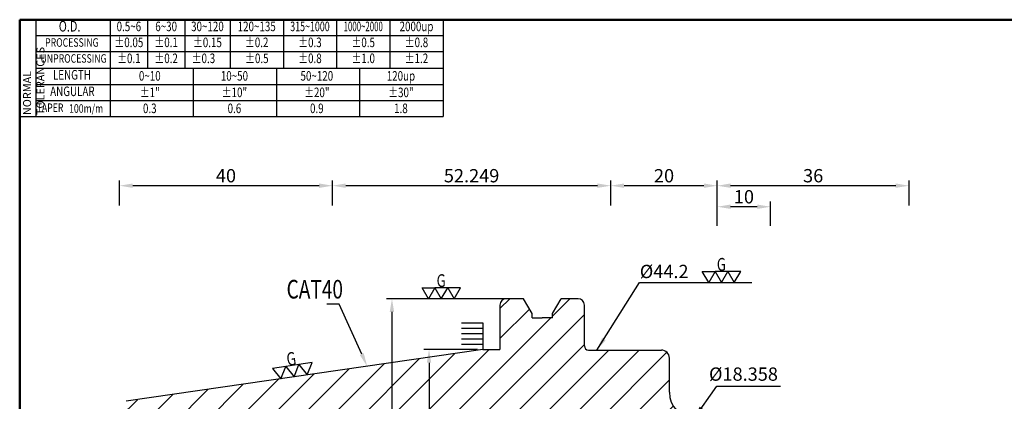
# Model space of a CAD drawing. Extents: x 1 to 279, y 5 to 195.
# Drawn here: x 1 to 186, y 124 to 195 of the extents above; entities that cross this region are included whole.
import ezdxf
from ezdxf import colors
from ezdxf.entities.mleader import LeaderData, LeaderLine
from ezdxf.enums import TextEntityAlignment as Align
from ezdxf.math import Vec2, Vec3

# ---------------------------------------------------------------- set-up
doc = ezdxf.new("R2010")
doc.units = 0
doc.header["$PDMODE"] = 3
doc.linetypes.add('HIDDEN', pattern=[4, 3, -1])
doc.layers.get('DEFPOINTS').update_dxf_attribs({"linetype": 'CONTINUOUS', "lineweight": 18})
for name, color, linetype, lineweight in [('圖層2', 2, 'CONTINUOUS', 35), ('圖層3', 3, 'HIDDEN', 30), ('圖層4', 4, 'CONTINUOUS', 18), ('圖層6', 30, 'CONTINUOUS', 50)]:
    doc.layers.add(name, color=color, linetype=linetype, lineweight=lineweight)
doc.styles.add('CNS', font='romans.shx', dxfattribs={"width": 0.75, "bigfont": 'chineset.shx'})
doc.dimstyles.get("Standard").update_dxf_attribs({"dimtxt": 0.18, "dimasz": 0.18, "dimexe": 0.18, "dimexo": 0.0625, "dimgap": 0.09, "dimtad": 0, "dimtih": 1, "dimtoh": 1, "dimdec": 4, "dimzin": 0, "dimdsep": 46, "dimtxsty": 'Standard', "dimcen": 0.09, "dimadec": 0, "dimazin": 0, "dimtfac": 1, "dimtdec": 4, "dimtofl": 0, "dimtmove": 0, "dimatfit": 3, "dimfxl": 1, "dimtolj": 1, "dimtzin": 0, "dimarcsym": 0})

# ---------------------------------------------------------------- blocks, each defined once
blk = doc.blocks.new('*D231')
at = {"layer": 'DEFPOINTS', "color": 0, "lineweight": -3, "transparency": 16777216}
for p in [(19.88, 164.18), (19.88, 159.47), (59.88, 159.47)]:
    blk.add_point(p, dxfattribs=at)
at = {"layer": '圖層4', "lineweight": -2, "transparency": 16777216}
for p, q in [((19.88, 160.47), (19.88, 165.18)), ((59.88, 160.47), (59.88, 165.18)), ((57.38, 164.18), (22.38, 164.18))]:
    blk.add_line(p, q, dxfattribs=at)
at = {"layer": '圖層4', "lineweight": -3, "transparency": 16777216}
for points in [[(22.38, 164.6), (22.38, 163.77), (19.88, 164.18)], [(57.38, 164.6), (57.38, 163.77), (59.88, 164.18)]]:
    blk.add_solid(points, dxfattribs=at)
at = {"layer": '圖層4', "color": 3, "lineweight": -3, "transparency": 16777216, "insert": (39.88, 166.06), "char_height": 2.5, "attachment_point": 5, "style": 'CNS'}
blk.add_mtext('\\A1;40', dxfattribs=at)
blk = doc.blocks.new('*D215')
at = {"layer": 'DEFPOINTS', "color": 0, "lineweight": -3, "transparency": 16777216}
for p in [(59.88, 164.18), (59.88, 159.47), (112.13, 159.47)]:
    blk.add_point(p, dxfattribs=at)
at = {"layer": '圖層4', "lineweight": -2, "transparency": 16777216}
for p, q in [((59.88, 160.47), (59.88, 165.18)), ((112.13, 160.47), (112.13, 165.18)), ((109.63, 164.18), (62.38, 164.18))]:
    blk.add_line(p, q, dxfattribs=at)
at = {"layer": '圖層4', "lineweight": -3, "transparency": 16777216}
for points in [[(62.38, 164.6), (62.38, 163.77), (59.88, 164.18)], [(109.63, 164.6), (109.63, 163.77), (112.13, 164.18)]]:
    blk.add_solid(points, dxfattribs=at)
at = {"layer": '圖層4', "color": 3, "lineweight": -3, "transparency": 16777216, "insert": (86, 166.06), "char_height": 2.5, "attachment_point": 5, "style": 'CNS'}
blk.add_mtext('\\A1;52.249', dxfattribs=at)
blk = doc.blocks.new('*D226')
at = {"layer": 'DEFPOINTS', "color": 0, "lineweight": -3, "transparency": 16777216}
for p in [(132.13, 164.18), (168.13, 159.47), (132.13, 155.66)]:
    blk.add_point(p, dxfattribs=at)
at = {"layer": '圖層4', "lineweight": -2, "transparency": 16777216}
for p, q in [((132.13, 156.66), (132.13, 165.18)), ((168.13, 160.47), (168.13, 165.18)), ((165.63, 164.18), (134.63, 164.18))]:
    blk.add_line(p, q, dxfattribs=at)
at = {"layer": '圖層4', "lineweight": -3, "transparency": 16777216}
for points in [[(134.63, 164.6), (134.63, 163.77), (132.13, 164.18)], [(165.63, 164.6), (165.63, 163.77), (168.13, 164.18)]]:
    blk.add_solid(points, dxfattribs=at)
at = {"layer": '圖層4', "color": 3, "lineweight": -3, "transparency": 16777216, "insert": (150.13, 166.06), "char_height": 2.5, "attachment_point": 5, "style": 'CNS'}
blk.add_mtext('\\A1;36', dxfattribs=at)
blk = doc.blocks.new('*D227')
at = {"layer": 'DEFPOINTS', "color": 0, "lineweight": -3, "transparency": 16777216}
for p in [(132.13, 160.23), (132.13, 155.66), (142.13, 155.66)]:
    blk.add_point(p, dxfattribs=at)
at = {"layer": '圖層4', "lineweight": -2, "transparency": 16777216}
for p, q in [((132.13, 156.66), (132.13, 161.23)), ((142.13, 156.66), (142.13, 161.23)), ((139.63, 160.23), (134.63, 160.23))]:
    blk.add_line(p, q, dxfattribs=at)
at = {"layer": '圖層4', "lineweight": -3, "transparency": 16777216}
for points in [[(134.63, 160.64), (134.63, 159.81), (132.13, 160.23)], [(139.63, 160.64), (139.63, 159.81), (142.13, 160.23)]]:
    blk.add_solid(points, dxfattribs=at)
at = {"layer": '圖層4', "color": 3, "lineweight": -3, "transparency": 16777216, "insert": (137.13, 162.1), "char_height": 2.5, "attachment_point": 5, "style": 'CNS'}
blk.add_mtext('\\A1;10', dxfattribs=at)
blk = doc.blocks.new('*D228')
at = {"layer": 'DEFPOINTS', "color": 0, "lineweight": -3, "transparency": 16777216}
for p in [(112.13, 164.18), (112.13, 159.74), (132.13, 159.74)]:
    blk.add_point(p, dxfattribs=at)
at = {"layer": '圖層4', "lineweight": -2, "transparency": 16777216}
for p, q in [((112.13, 160.74), (112.13, 165.18)), ((132.13, 160.74), (132.13, 165.18)), ((129.63, 164.18), (114.63, 164.18))]:
    blk.add_line(p, q, dxfattribs=at)
at = {"layer": '圖層4', "lineweight": -3, "transparency": 16777216}
for points in [[(114.63, 164.6), (114.63, 163.77), (112.13, 164.18)], [(129.63, 164.6), (129.63, 163.77), (132.13, 164.18)]]:
    blk.add_solid(points, dxfattribs=at)
at = {"layer": '圖層4', "color": 3, "lineweight": -3, "transparency": 16777216, "insert": (122.13, 166.06), "char_height": 2.5, "attachment_point": 5, "style": 'CNS'}
blk.add_mtext('\\A1;20', dxfattribs=at)
blk = doc.blocks.new('*D229')
at = {"layer": 'DEFPOINTS', "color": 0, "lineweight": -3, "transparency": 16777216}
for p in [(92.5, 142.94), (71.05, 79.44), (88.13, 79.44)]:
    blk.add_point(p, dxfattribs=at)
at = {"layer": '圖層4', "lineweight": -2, "transparency": 16777216}
for p, q in [((91.5, 142.94), (70.05, 142.94)), ((71.05, 140.44), (71.05, 81.94)), ((87.13, 79.44), (70.05, 79.44))]:
    blk.add_line(p, q, dxfattribs=at)
at = {"layer": '圖層4', "lineweight": -3, "transparency": 16777216}
for points in [[(70.63, 140.44), (71.46, 140.44), (71.05, 142.94)], [(70.63, 81.94), (71.46, 81.94), (71.05, 79.44)]]:
    blk.add_solid(points, dxfattribs=at)
at = {"layer": '圖層4', "color": 3, "lineweight": -3, "transparency": 16777216, "insert": (68.29, 101.47), "char_height": 2.5, "attachment_point": 5, "rotation": 90, "style": 'CNS'}
blk.add_mtext('\\A1;%%c63.5', dxfattribs=at)
blk = doc.blocks.new('*D240')
at = {"layer": 'DEFPOINTS', "color": 0, "lineweight": -3, "transparency": 16777216}
for p in [(88.13, 133.41), (78.01, 88.96), (88.13, 88.96)]:
    blk.add_point(p, dxfattribs=at)
at = {"layer": '圖層4', "lineweight": -2, "transparency": 16777216}
for p, q in [((87.13, 133.41), (77.01, 133.41)), ((78.01, 130.91), (78.01, 91.46)), ((87.13, 88.96), (77.01, 88.96))]:
    blk.add_line(p, q, dxfattribs=at)
at = {"layer": '圖層4', "lineweight": -3, "transparency": 16777216}
for points in [[(77.59, 130.91), (78.42, 130.91), (78.01, 133.41)], [(77.59, 91.46), (78.42, 91.46), (78.01, 88.96)]]:
    blk.add_solid(points, dxfattribs=at)
at = {"layer": '圖層4', "color": 3, "lineweight": -3, "transparency": 16777216, "insert": (76.13, 102.63), "char_height": 2.5, "attachment_point": 5, "rotation": 90, "style": 'CNS'}
blk.add_mtext('\\A1;%%C44.45', dxfattribs=at)

msp = doc.modelspace()

# ---------------------------------------------------------------- hatches: boundary and pattern name
at = {"layer": '圖層4', "lineweight": -3}
h = msp.add_hatch(dxfattribs=at)
h.set_pattern_fill('_USER', color=256, scale=4, angle=45, pattern_type=0)
h.set_pattern_definition([(45, (94.004, 126.8173), (-2.82843, 2.82843), [])])
h.paths.add_polyline_path([(107.9784, 133.2855, -0.41421356), (107.1784, 134.0855), (107.1784, 141.7355, 0.41421356), (105.9784, 142.9355), (102.7889, 142.9355), (101.1734, 140.1374), (101.1734, 139.3655), (99.2584, 139.3655), (97.3434, 139.3655), (97.3434, 140.1374), (95.7279, 142.9355), (92.5034, 142.9355, 0.41421356), (91.3034, 141.7355), (91.3034, 133.4105), (88.1284, 133.4105), (21.1629, 123.6446, 0.37240724), (19.8794, 122.1603), (19.8794, 119.9033), (20.8794, 119.326), (23.1494, 119.326), (23.1494, 119.826), (24.6494, 119.826), (24.6494, 119.4139), (25.1489, 119.1255), (54.8794, 119.1255), (54.8794, 117.9705), (112.1284, 117.9705), (112.1284, 113.6855), (132.1284, 113.6855), (132.1284, 114.9355), (142.1284, 114.9355), (142.1284, 114.3105), (167.1284, 114.3105), (168.1284, 114.8878), (168.1284, 116.2611, 0.39139246), (167.2068, 117.258), (147.6088, 118.8004), (147.5729, 118.7482), (147.5457, 118.8054), (145.5153, 118.9652), (145.4794, 118.913), (145.4521, 118.9701), (143.4217, 119.1299), (143.3859, 119.0778), (143.3586, 119.1349), (127.7361, 120.3644, -0.39139246), (123.1284, 125.349), (123.1284, 131.7855, 0.41421356), (121.6284, 133.2855)])
h.paths.add_polyline_path([(116.1753, 110.6991), (128.5861, 110.6991), (128.5861, 114.4491), (116.1753, 114.4491)], flags=9)

# ---------------------------------------------------------------- linework, layer by layer
at = {"layer": '圖層2', "lineweight": -3}
for p, q in [((4.1526, 186.2942), (80.6526, 186.2942)), ((95.7279, 142.9355), (92.5034, 142.9355)), ((97.3434, 140.1374), (95.7279, 142.9355)), ((101.1734, 140.1374), (102.7889, 142.9355)), ((105.9784, 142.9355), (102.7889, 142.9355)), ((91.3034, 141.7355), (91.3034, 133.4105)), ((107.1784, 134.0855), (107.1784, 141.7355)), ((97.3434, 139.3655), (97.3434, 140.1374)), ((97.3434, 139.3655), (99.2584, 139.3655)), ((101.1734, 139.3655), (99.2584, 139.3655)), ((101.1734, 139.3655), (101.1734, 140.1374)), ((88.1284, 133.4105), (21.1629, 123.6446)), ((88.1284, 133.4105), (91.3034, 133.4105)), ((107.9784, 133.2855), (121.6284, 133.2855)), ((123.1284, 125.349), (123.1284, 131.7855))]:
    msp.add_line(p, q, dxfattribs=at)
for centre, radius, start, end in [((92.5034, 141.7355), 1.2, 90, 180), ((105.9784, 141.7355), 1.2, 0, 90), ((107.9784, 134.0855), 0.8, 180, 270), ((121.6284, 131.7855), 1.5, 0, 90), ((128.1284, 125.349), 5, 180, 265.5)]:
    msp.add_arc(centre, radius, start, end, dxfattribs=at)
at = {"layer": '圖層4', "lineweight": -3}
for p, q in [((1.1526, 195.3942), (80.6526, 195.3942)), ((1.1526, 195.3942), (1.1526, 177.1942)), ((4.1526, 195.3942), (4.1526, 177.1942)), ((18.1526, 195.3942), (18.1526, 186.2942)), ((25.1526, 195.3942), (25.1526, 186.2942)), ((32.1526, 195.3942), (32.1526, 186.2942)), ((40.6526, 195.3942), (40.6526, 186.2942)), ((50.6526, 195.3942), (50.6526, 186.2942)), ((60.6526, 195.3942), (60.6526, 186.2942)), ((70.6526, 195.3942), (70.6526, 186.2942)), ((80.6526, 195.3942), (80.6526, 177.1942)), ((4.1526, 192.3942), (80.6526, 192.3942)), ((4.1526, 189.3942), (80.6526, 189.3942)), ((18.1526, 186.2942), (18.1526, 177.1942)), ((33.7776, 177.1942), (33.7776, 186.2942)), ((49.4026, 177.1942), (49.4026, 186.2942)), ((65.0276, 177.1942), (65.0276, 186.2942)), ((4.1526, 183.1942), (80.6526, 183.1942)), ((4.1526, 180.1942), (80.6526, 180.1942)), ((1.1526, 177.1942), (80.6526, 177.1942)), ((92.5034, 142.9355), (75.7051, 142.9355)), ((84.1248, 138.4105), (88.1284, 138.4105)), ((84.1248, 137.4105), (88.1284, 137.4105)), ((88.1284, 138.4105), (88.1284, 133.4105)), ((84.1248, 136.4105), (88.1284, 136.4105)), ((84.1248, 135.4105), (88.1284, 135.4105)), ((84.1248, 134.4105), (88.1284, 134.4105))]:
    msp.add_line(p, q, dxfattribs=at)
for points in [[(131.7208, 148.0697), (132.9208, 145.9913), (134.1208, 148.0697), (135.3208, 145.9913), (136.5208, 148.0697), (134.1208, 148.0697), (131.7208, 148.0697), (130.5208, 145.9913), (129.3208, 148.0697)], [(79.1113, 145.0123), (80.3113, 142.9338), (81.5113, 145.0123), (82.7113, 142.9338), (83.9113, 145.0123), (81.5113, 145.0123), (79.1113, 145.0123), (77.9113, 142.9338), (76.7113, 145.0123)], [(50.193, 127.8782), (51.1175, 130.201), (48.6437, 129.8402)], [(52.6669, 128.239), (53.5913, 130.5617), (51.1175, 130.201)], [(55.1407, 128.5997), (56.0652, 130.9225), (53.5913, 130.5617)]]:
    msp.add_lwpolyline(points, close=True, dxfattribs=at)
at = {"layer": '圖層6'}
for p, q in [((279.1526, 195.3942), (1.1526, 195.3942)), ((1.1526, 195.3942), (1.1526, 5.3942))]:
    msp.add_line(p, q, dxfattribs=at)

# ---------------------------------------------------------------- texts
at = {"layer": '圖層2', "lineweight": -3, "style": 'CNS', "width": 0.75}
msp.add_text('CAT40', height=3.5, dxfattribs=at).set_placement((51.268, 142.9711))
at = {"layer": '圖層3', "lineweight": -3, "style": 'CNS'}
for s, height, width, p in [('O.D.', 2, 0.75, (10.5228, 193.8942)), ('0.5~6', 1.8, 0.75, (21.6526, 193.8942)), ('6~30', 1.8, 0.75, (28.6526, 193.8942)), ('30~120', 1.8, 0.75, (36.4026, 193.8942)), ('120~135', 1.8, 0.75, (45.6526, 193.8942)), ('315~1000', 1.8, 0.68, (55.6526, 193.8942)), ('1000~2000', 1.8, 0.6, (65.6526, 193.8942)), ('2000up', 1.8, 0.75, (75.6526, 193.8942)), ('PROCESSING', 1.6, 0.75, (10.948, 190.8942)), ('%%P0.05', 1.8, 0.75, (21.6526, 190.8942)), ('%%P0.1', 1.8, 0.75, (28.6526, 190.8942)), ('%%P0.15', 1.8, 0.75, (36.4026, 190.8942)), ('%%P0.2', 1.8, 0.75, (45.6526, 190.8942)), ('%%P0.3', 1.8, 0.75, (55.6526, 190.8942)), ('%%P0.5', 1.8, 0.75, (65.6526, 190.8942)), ('%%P0.8', 1.8, 0.75, (75.6526, 190.8942)), ('UNPROCESSING', 1.6, 0.75, (11.2669, 187.8942)), ('%%P0.1', 1.8, 0.75, (21.6526, 187.8942)), ('%%P0.2', 1.8, 0.75, (28.6526, 187.8942)), ('%%P0.3', 1.8, 0.75, (35.6526, 187.8942)), ('%%P0.5', 1.8, 0.75, (45.6787, 187.8942)), ('%%P0.8', 1.8, 0.75, (55.6526, 187.8942)), ('%%P1.0', 1.8, 0.75, (65.6526, 187.8942)), ('%%P1.2', 1.8, 0.75, (75.6526, 187.8942)), ('LENGTH', 1.8, 0.75, (10.9606, 184.7942)), ('0~10', 1.8, 0.75, (25.5777, 184.5924)), ('10~50', 1.8, 0.75, (41.4724, 184.5924)), ('50~120', 1.8, 0.75, (56.9419, 184.5924)), ('120up', 1.8, 0.75, (72.7303, 184.5924)), ('ANGULAR', 1.8, 0.75, (11.0469, 181.6942)), ('%%p1"', 1.8, 0.75, (25.5777, 181.4924)), ('%%p10"', 1.8, 0.75, (41.4724, 181.4924)), ('%%p20"', 1.8, 0.75, (56.9419, 181.4924)), ('%%p30"', 1.8, 0.75, (72.7303, 181.4924)), ('TAPER', 1.6, 0.75, (6.8472, 178.6367)), ('100m/m', 1.6, 0.75, (13.6228, 178.4874)), ('0.3', 1.8, 0.75, (25.5777, 178.4924)), ('0.6', 1.8, 0.75, (41.4724, 178.4924)), ('0.9', 1.8, 0.75, (56.9419, 178.4924)), ('1.8', 1.8, 0.75, (72.7303, 178.4924))]:
    msp.add_text(s, height=height, dxfattribs=dict(at, width=width)).set_placement(p, align=Align.MIDDLE)
at = {"layer": '圖層4', "lineweight": -3, "style": 'CNS', "width": 0.75}
for p in [(132.044, 148.1932), (79.4345, 145.1358)]:
    msp.add_text('G', height=2.4, dxfattribs=at).set_placement(p)
msp.add_text('G', height=2.5, rotation=8.29722, dxfattribs=at).set_placement((51.4477, 130.2696))
at = {"layer": '圖層4', "color": 3, "lineweight": -3, "insert": (1.7908, 177.4549), "char_height": 1.5, "attachment_point": 1, "rotation": 90, "style": 'CNS'}
msp.add_mtext('NORMAL{\\H0.8x; }TOLERANCES', dxfattribs=at)
at = {"layer": '圖層4', "color": 3, "lineweight": -3, "char_height": 2.5, "attachment_point": 5, "style": 'CNS'}
for s, insert in [('\\A1;%%C44.2', (122.1533, 148.0578)), ('\\A1;%%C18.358', (137.0466, 128.7636))]:
    msp.add_mtext(s, dxfattribs=dict(at, insert=insert))

# ---------------------------------------------------------------- dimensions: what is measured, and where the dimension line sits
at = {"layer": '圖層4', "lineweight": -3}
for base, p1, p2, override, picture, middle in [((19.8794, 164.183), (59.8794, 159.4725), (19.8794, 159.4725), {"dimtxt": 2.5, "dimasz": 2.5, "dimexe": 1, "dimexo": 1, "dimgap": 0.625, "dimtad": 1, "dimdec": 3, "dimzin": 8, "dimtxsty": 'CNS', "dimcen": 0, "dimclrd": 256, "dimclre": 256, "dimclrt": 3, "dimadec": 2, "dimazin": 2, "dimtm": 0.25, "dimtfac": 0.6, "dimtdec": 3, "dimtmove": 2, "dimtzin": 8}, '*D231', (39.8794, 166.058)), ((59.8794, 164.183), (112.1284, 159.4725), (59.8794, 159.4725), {"dimtxt": 2.5, "dimasz": 2.5, "dimexe": 1, "dimexo": 1, "dimgap": 0.625, "dimtad": 1, "dimdec": 3, "dimzin": 8, "dimtxsty": 'CNS', "dimcen": 0, "dimclrd": 256, "dimclre": 256, "dimclrt": 3, "dimadec": 2, "dimazin": 2, "dimtm": 0.25, "dimtfac": 0.6, "dimtdec": 3, "dimtmove": 2, "dimtzin": 8}, '*D215', (86.0039, 166.058)), ((112.1284, 164.183), (132.1284, 159.7355), (112.1284, 159.7355), {"dimtxt": 2.5, "dimasz": 2.5, "dimexe": 1, "dimexo": 1, "dimgap": 0.625, "dimtad": 1, "dimdec": 3, "dimzin": 8, "dimtxsty": 'CNS', "dimcen": 0, "dimclrd": 256, "dimclre": 256, "dimclrt": 3, "dimazin": 2, "dimtm": 0.1, "dimtfac": 0.6, "dimtdec": 3, "dimtmove": 2, "dimtzin": 8}, '*D228', (122.1284, 166.058)), ((132.1284, 164.183), (168.1284, 159.4725), (132.1284, 155.6576), {"dimtxt": 2.5, "dimasz": 2.5, "dimexe": 1, "dimexo": 1, "dimgap": 0.625, "dimtad": 1, "dimdec": 3, "dimzin": 8, "dimtxsty": 'CNS', "dimcen": 0, "dimclrd": 256, "dimclre": 256, "dimclrt": 3, "dimazin": 2, "dimtm": 0.1, "dimtfac": 0.6, "dimtdec": 3, "dimtmove": 2, "dimtzin": 8}, '*D226', (150.1284, 166.058)), ((132.1284, 160.2276), (142.1284, 155.6576), (132.1284, 155.6576), {"dimtxt": 2.5, "dimasz": 2.5, "dimexe": 1, "dimexo": 1, "dimgap": 0.625, "dimtad": 1, "dimdec": 3, "dimzin": 8, "dimtxsty": 'CNS', "dimcen": 0, "dimclrd": 256, "dimclre": 256, "dimclrt": 3, "dimazin": 2, "dimtm": 0.1, "dimtfac": 0.6, "dimtdec": 3, "dimtmove": 2, "dimtzin": 8}, '*D227', (137.1284, 162.1026))]:
    dim = msp.add_linear_dim(base=base, p1=p1, p2=p2, dimstyle='Standard', override=override, dxfattribs=at)
    dim.commit()
    dim.dimension.update_dxf_attribs({"geometry": picture, "text_midpoint": middle})
for base, p1, p2, text, picture, middle in [((71.0463, 79.4355), (92.5034, 142.9355), (88.1284, 79.4355), '%%c<>', '*D229', (68.292, 101.4746)), ((78.0069, 88.9605), (88.1284, 133.4105), (88.1284, 88.9605), '%%C<>', '*D240', (76.1319, 102.6301))]:
    dim = msp.add_linear_dim(base=base, p1=p1, p2=p2, angle=90, text=text, dimstyle='Standard', override={"dimtxt": 2.5, "dimasz": 2.5, "dimexe": 1, "dimexo": 1, "dimgap": 0.625, "dimtad": 1, "dimtih": 0, "dimtoh": 0, "dimdec": 3, "dimzin": 8, "dimtxsty": 'CNS', "dimcen": 0, "dimclrd": 256, "dimclre": 256, "dimclrt": 3, "dimaunit": 1, "dimadec": 4, "dimazin": 2, "dimtp": 0.15, "dimtm": -0.1, "dimtfac": 0.6, "dimtdec": 3, "dimtmove": 2, "dimtzin": 8}, dxfattribs=at)
    dim.commit()
    dim.dimension.update_dxf_attribs({"geometry": picture, "text_midpoint": middle, "dimtype": 160})

# ---------------------------------------------------------------- leaders
for points, override in [([(109.5291, 133.2608), (117.5013, 145.9913), (138.6369, 145.9913)], {"dimtxt": 2.5, "dimasz": 2.5, "dimexe": 1, "dimexo": 1, "dimgap": 0.625, "dimdec": 3, "dimzin": 8, "dimtxsty": 'CNS', "dimcen": 0, "dimse2": 1, "dimsd2": 1, "dimclrd": 256, "dimclre": 256, "dimclrt": 3, "dimaunit": 1, "dimadec": 4, "dimazin": 2, "dimtm": 0.25, "dimtfac": 0.6, "dimtdec": 3, "dimtmove": 2, "dimtzin": 8}), ([(127.7361, 120.3644), (132.0251, 126.5117), (143.9709, 126.5117)], {"dimtxt": 2.5, "dimasz": 2.5, "dimexe": 1, "dimexo": 1, "dimgap": 0.625, "dimdec": 3, "dimzin": 8, "dimtxsty": 'CNS', "dimcen": 0, "dimclrd": 256, "dimclre": 256, "dimclrt": 3, "dimadec": 4, "dimazin": 2, "dimtm": 0.25, "dimtfac": 0.6, "dimtdec": 3, "dimtmove": 2, "dimtzin": 8})]:
    msp.add_leader(points, dimstyle='Standard', override=override, dxfattribs=at)
ml = msp.add_multileader_mtext('Standard', dxfattribs=at)
ml.set_content('', color=256)
ml.set_leader_properties()
ml.build(insert=Vec2(0, 0))
ml.multileader.update_dxf_attribs({"text_right_attachment_type": 6, "dogleg_length": 0.36, "arrow_head_size": 2.5})
ctx = ml.context
ctx.base_point, ctx.arrow_head_size, ctx.plane_origin = Vec3(56.794, 143.8844), 2.5, Vec3(66.3994, 130.2416)
ctx.right_attachment, ctx.text_align_type = 6, 2
notes = []
notes.append((ctx, [(0, (1, 1, 0), (61.154, 141.8844), (-1, 0), 0.36, [(0, [(66.3994, 130.2416)], 0, [])])]))
ctx.mtext.insert, ctx.mtext.alignment, ctx.mtext.flow_direction = Vec3(58.794, 145.8844), 3, 5
for ctx, leaders in notes:
    for number, flags, end, landing, length, lines in leaders:
        leader = LeaderData()
        leader.index, (leader.has_last_leader_line, leader.has_dogleg_vector, leader.attachment_direction) = number, flags
        leader.last_leader_point, leader.dogleg_vector, leader.dogleg_length = Vec3(end), Vec3(landing), length
        for number, points, colour, breaks in lines:
            line = LeaderLine()
            line.index, line.vertices, line.color, line.breaks = number, Vec3.list(points), colors.encode_raw_color(colour), breaks
            leader.lines.append(line)
        ctx.leaders.append(leader)

doc.saveas('drawing.dxf')
